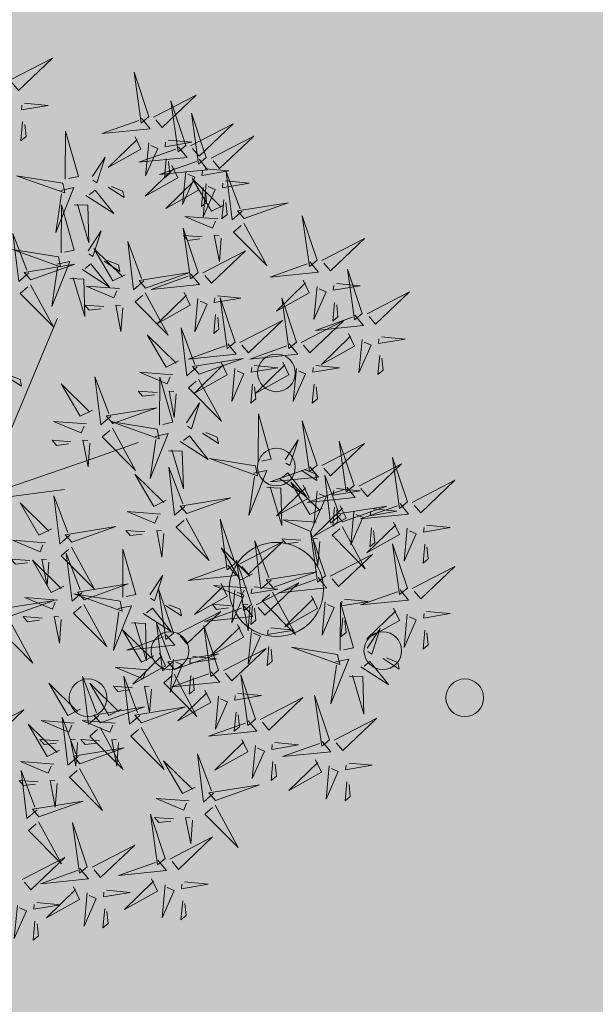
# Model space of a CAD drawing. Units: metres. Extents: x -6 to 545673, y 0 to 6585785.
# Drawn here: x 545055 to 545058, y 6584625 to 6584630 of the extents above; entities that cross this region are included whole.
import ezdxf

# ---------------------------------------------------------------- set-up
doc = ezdxf.new("R2010")
doc.units = ezdxf.units.M
doc.header["$LTSCALE"] = 0.5
doc.layers.add('+PUUD', color=86, linetype='Continuous')
doc.layers.add('Planeeritav haljastus', color=7, linetype='Continuous')
doc.layers.add('HALJASTUS', color=3, linetype='Continuous', lineweight=0)
doc.layers.add('OPT-halj-muru', color=61, linetype='Continuous', lineweight=25)

# ---------------------------------------------------------------- blocks, each defined once
blk = doc.blocks.new('dsfsdf')
at = {"layer": '+PUUD', "color": 32, "lineweight": 13}
for p, q in [((545104.8467, 6584745.7646), (545105.0814, 6584746.3228)), ((545105.1932, 6584745.8539), (545105.3497, 6584745.9097)), ((545104.8355, 6584745.7311), (545105.1932, 6584745.8539)), ((545104.8467, 6584745.72), (545105.1038, 6584745.7535))]:
    blk.add_line(p, q, dxfattribs=at)
at = {"layer": '+PUUD', "lineweight": 13}
for points in [[(545104.9227, 6584747.1148), (545105.0646, 6584747.1883), (545104.9511, 6584747.0803), (545104.9298, 6584747.1061)], [(545105.3848, 6584746.9936), (545105.3354, 6584747.1412), (545105.359, 6584746.9723), (545105.3848, 6584746.9936)], [(545105.4005, 6584746.992), (545105.5424, 6584747.0656), (545105.429, 6584746.9575), (545105.4076, 6584746.9834)], [(545104.9709, 6584747.0387), (545105.0496, 6584747.0311), (545104.9608, 6584747.0158), (545104.9623, 6584747.0316)], [(545105.5077, 6584746.8981), (545105.4583, 6584747.0457), (545105.4818, 6584746.8768), (545105.5077, 6584746.8981)], [(545105.3605, 6584746.988), (545105.3889, 6584746.9535), (545105.2287, 6584746.9373), (545105.3518, 6584746.9809)], [(545105.5759, 6584746.8572), (545105.5266, 6584747.0048), (545105.5501, 6584746.8359), (545105.5759, 6584746.8572)], [(545104.9649, 6584746.9758), (545104.9589, 6584746.9129), (545104.9761, 6584746.9271), (545104.972, 6584746.9671)], [(545105.5234, 6584746.8966), (545105.6653, 6584746.9701), (545105.5518, 6584746.8621), (545105.5305, 6584746.888)], [(545105.1067, 6584746.7856), (545105.1074, 6584746.9455), (545105.1505, 6584746.7948), (545105.1177, 6584746.7879)], [(545105.3387, 6584746.9266), (545105.3586, 6584746.885), (545105.2496, 6584746.8241), (545105.3458, 6584746.918)], [(545105.4488, 6584746.9159), (545105.5274, 6584746.9083), (545105.4387, 6584746.8931), (545105.4402, 6584746.9088)], [(545105.5917, 6584746.8557), (545105.7336, 6584746.9292), (545105.6201, 6584746.8212), (545105.5988, 6584746.8471)], [(545105.4833, 6584746.8925), (545105.5118, 6584746.858), (545105.3515, 6584746.8418), (545105.4747, 6584746.8854)], [(545105.3844, 6584746.9063), (545105.3739, 6584746.7962), (545105.4143, 6584746.8875), (545105.3915, 6584746.8977)], [(545105.1965, 6584746.7931), (545105.2397, 6584746.8592), (545105.2121, 6584746.7736), (545105.1988, 6584746.7822)], [(545105.5516, 6584746.8516), (545105.58, 6584746.8171), (545105.4198, 6584746.8009), (545105.543, 6584746.8445)], [(545105.4428, 6584746.8531), (545105.4368, 6584746.7902), (545105.454, 6584746.8044), (545105.4499, 6584746.8444)], [(545105.4616, 6584746.8312), (545105.4814, 6584746.7896), (545105.3725, 6584746.7287), (545105.4687, 6584746.8225)], [(545105.5717, 6584746.8205), (545105.6503, 6584746.8129), (545105.5615, 6584746.7977), (545105.563, 6584746.8134)], [(545105.0981, 6584746.7724), (545104.9444, 6584746.7971), (545105.105, 6584746.7396), (545105.0981, 6584746.7724)], [(545105.5299, 6584746.7902), (545105.5497, 6584746.7486), (545105.4407, 6584746.6878), (545105.537, 6584746.7816)], [(545105.5073, 6584746.8109), (545105.4967, 6584746.7008), (545105.5372, 6584746.7921), (545105.5144, 6584746.8022)], [(545105.6339, 6584746.6994), (545105.5927, 6584746.6787), (545105.5296, 6584746.7864), (545105.6254, 6584746.6921)], [(545105.6957, 6584746.6789), (545105.6618, 6584746.6498), (545105.6423, 6584746.8096), (545105.6884, 6584746.6874)], [(545105.0917, 6584746.7483), (545105.1355, 6584746.7575), (545105.0756, 6584746.608), (545105.094, 6584746.7373)], [(545105.2495, 6584746.7586), (545105.3024, 6584746.7241), (545105.2978, 6584746.746), (545105.2604, 6584746.7609)], [(545105.5656, 6584746.7576), (545105.5596, 6584746.6947), (545105.5769, 6584746.7089), (545105.5728, 6584746.749)], [(545105.5755, 6584746.77), (545105.565, 6584746.6599), (545105.6055, 6584746.7512), (545105.5826, 6584746.7613)], [(545105.6399, 6584746.7796), (545105.7185, 6584746.772), (545105.6298, 6584746.7568), (545105.6313, 6584746.7725)], [(545105.1752, 6584746.7316), (545105.2678, 6584746.6712), (545105.2057, 6584746.7494), (545105.1861, 6584746.7339)], [(545105.0931, 6584746.5402), (545105.0937, 6584746.7), (545105.1368, 6584746.5494), (545105.104, 6584746.5425)], [(545105.136, 6584746.7005), (545105.1821, 6584746.6988), (545105.1855, 6584746.5741), (545105.147, 6584746.7028)], [(545105.6339, 6584746.7167), (545105.6279, 6584746.6538), (545105.6451, 6584746.668), (545105.641, 6584746.7081)], [(545105.7018, 6584746.6547), (545105.8483, 6584746.7071), (545105.6799, 6584746.6801), (545105.7018, 6584746.6547)], [(545105.6145, 6584746.6533), (545105.5043, 6584746.6616), (545105.5964, 6584746.623), (545105.606, 6584746.646)], [(545105.9446, 6584746.5163), (545105.8952, 6584746.6639), (545105.9187, 6584746.495), (545105.9446, 6584746.5163)], [(545105.5486, 6584746.4754), (545105.4993, 6584746.623), (545105.5228, 6584746.4541), (545105.5486, 6584746.4754)], [(545105.7006, 6584746.6389), (545105.777, 6584746.4986), (545105.6667, 6584746.6098), (545105.6921, 6584746.6317)], [(545104.9857, 6584746.4744), (545104.9518, 6584746.4452), (545104.9323, 6584746.6051), (545104.9785, 6584746.4828)], [(545105.1829, 6584746.5477), (545105.2261, 6584746.6138), (545105.1984, 6584746.5281), (545105.1852, 6584746.5367)], [(545105.5625, 6584746.5939), (545105.4995, 6584746.5986), (545105.514, 6584746.5817), (545105.554, 6584746.5866)], [(545105.6255, 6584746.5891), (545105.6195, 6584746.5104), (545105.6024, 6584746.5988), (545105.6182, 6584746.5976)], [(545105.9603, 6584746.5148), (545106.1022, 6584746.5883), (545105.9887, 6584746.4803), (545105.9674, 6584746.5062)], [(545105.368, 6584746.4471), (545105.3341, 6584746.418), (545105.3146, 6584746.5778), (545105.3607, 6584746.4556)], [(545105.0844, 6584746.527), (545104.9308, 6584746.5517), (545105.0913, 6584746.4942), (545105.0844, 6584746.527)], [(545105.3062, 6584746.4676), (545105.265, 6584746.4469), (545105.202, 6584746.5546), (545105.2977, 6584746.4603)], [(545105.5643, 6584746.4739), (545105.7063, 6584746.5474), (545105.5928, 6584746.4394), (545105.5715, 6584746.4653)], [(545104.9918, 6584746.4502), (545105.1384, 6584746.5025), (545104.97, 6584746.4756), (545104.9918, 6584746.4502)], [(545105.0781, 6584746.5028), (545105.1218, 6584746.512), (545105.0619, 6584746.3625), (545105.0804, 6584746.4919)], [(545105.1615, 6584746.4861), (545105.2542, 6584746.4258), (545105.1921, 6584746.504), (545105.1725, 6584746.4884)], [(545105.2358, 6584746.5132), (545105.2887, 6584746.4787), (545105.2842, 6584746.5005), (545105.2467, 6584746.5155)], [(545105.9202, 6584746.5107), (545105.9487, 6584746.4762), (545105.7884, 6584746.46), (545105.9116, 6584746.5036)], [(545105.1224, 6584746.4551), (545105.1684, 6584746.4534), (545105.1718, 6584746.3286), (545105.1333, 6584746.4574)], [(545105.3741, 6584746.4229), (545105.5207, 6584746.4753), (545105.3523, 6584746.4483), (545105.3741, 6584746.4229)], [(545105.5243, 6584746.4698), (545105.5527, 6584746.4353), (545105.3925, 6584746.4191), (545105.5157, 6584746.4627)], [(545106.0947, 6584746.339), (545106.0454, 6584746.4866), (545106.0689, 6584746.3177), (545106.0947, 6584746.339)], [(545104.9906, 6584746.4344), (545105.067, 6584746.294), (545104.9567, 6584746.4053), (545104.9821, 6584746.4271)], [(545105.2869, 6584746.4215), (545105.1766, 6584746.4298), (545105.2687, 6584746.3912), (545105.2784, 6584746.4142)], [(545105.8985, 6584746.4493), (545105.9183, 6584746.4078), (545105.8094, 6584746.3469), (545105.9056, 6584746.4407)], [(545105.9442, 6584746.4291), (545105.9336, 6584746.319), (545105.9741, 6584746.4103), (545105.9513, 6584746.4204)], [(545106.0085, 6584746.4387), (545106.0872, 6584746.4311), (545105.9984, 6584746.4159), (545105.9999, 6584746.4316)], [(545105.3729, 6584746.4071), (545105.4493, 6584746.2668), (545105.339, 6584746.378), (545105.3644, 6584746.3999)], [(545105.5026, 6584746.4084), (545105.5224, 6584746.3668), (545105.4134, 6584746.306), (545105.5097, 6584746.3998)], [(545105.6126, 6584746.3978), (545105.6912, 6584746.3902), (545105.6025, 6584746.375), (545105.604, 6584746.3907)], [(545106.1105, 6584746.3375), (545106.2524, 6584746.4111), (545106.1389, 6584746.303), (545106.1176, 6584746.3289)], [(545105.2348, 6584746.3621), (545105.1718, 6584746.3668), (545105.1863, 6584746.3498), (545105.2263, 6584746.3548)], [(545105.2978, 6584746.3573), (545105.2918, 6584746.2786), (545105.2748, 6584746.367), (545105.2905, 6584746.3658)], [(545105.5482, 6584746.3882), (545105.5377, 6584746.2781), (545105.5782, 6584746.3694), (545105.5553, 6584746.3795)], [(545105.6715, 6584746.2436), (545105.6221, 6584746.3912), (545105.6457, 6584746.2223), (545105.6715, 6584746.2436)], [(545105.8763, 6584746.2436), (545105.8269, 6584746.3912), (545105.8505, 6584746.2223), (545105.8763, 6584746.2436)], [(545106.0025, 6584746.3758), (545105.9965, 6584746.3129), (545106.0138, 6584746.3271), (545106.0096, 6584746.3672)], [(545105.6066, 6584746.3349), (545105.6006, 6584746.272), (545105.6178, 6584746.2862), (545105.6137, 6584746.3263)], [(545106.0704, 6584746.3335), (545106.0988, 6584746.299), (545105.9386, 6584746.2827), (545106.0618, 6584746.3264)], [(545105.6872, 6584746.2421), (545105.8291, 6584746.3156), (545105.7157, 6584746.2076), (545105.6943, 6584746.2334)], [(545105.892, 6584746.2421), (545106.0339, 6584746.3156), (545105.9205, 6584746.2076), (545105.8991, 6584746.2334)], [(545105.4837, 6584746.1812), (545105.4425, 6584746.1606), (545105.3794, 6584746.2683), (545105.4752, 6584746.1739)], [(545105.5455, 6584746.1608), (545105.5116, 6584746.1316), (545105.4921, 6584746.2915), (545105.5382, 6584746.1692)], [(545106.0487, 6584746.2721), (545106.0685, 6584746.2305), (545105.9595, 6584746.1696), (545106.0558, 6584746.2635)], [(545106.1587, 6584746.2614), (545106.2373, 6584746.2538), (545106.1486, 6584746.2386), (545106.1501, 6584746.2543)], [(545105.6472, 6584746.238), (545105.6756, 6584746.2035), (545105.5154, 6584746.1873), (545105.6386, 6584746.2309)], [(545105.852, 6584746.238), (545105.8804, 6584746.2035), (545105.7202, 6584746.1873), (545105.8433, 6584746.2309)], [(545106.0943, 6584746.2518), (545106.0838, 6584746.1417), (545106.1243, 6584746.233), (545106.1014, 6584746.2432)], [(545106.1527, 6584746.1985), (545106.1467, 6584746.1356), (545106.1639, 6584746.1498), (545106.1598, 6584746.1899)], [(545105.5516, 6584746.1365), (545105.6981, 6584746.1889), (545105.5298, 6584746.1619), (545105.5516, 6584746.1365)], [(545105.6254, 6584746.1766), (545105.6453, 6584746.135), (545105.5363, 6584746.0742), (545105.6325, 6584746.168)], [(545105.7355, 6584746.166), (545105.8141, 6584746.1584), (545105.7254, 6584746.1432), (545105.7269, 6584746.1589)], [(545105.8302, 6584746.1766), (545105.85, 6584746.135), (545105.7411, 6584746.0742), (545105.8373, 6584746.168)], [(545105.9403, 6584746.166), (545106.0189, 6584746.1584), (545105.9302, 6584746.1432), (545105.9317, 6584746.1589)], [(545104.9081, 6584746.1314), (545104.9611, 6584746.0969), (545104.9565, 6584746.1187), (545104.9191, 6584746.1337)], [(545105.4643, 6584746.1352), (545105.3541, 6584746.1434), (545105.4462, 6584746.1048), (545105.4559, 6584746.1279)], [(545105.6711, 6584746.1563), (545105.6606, 6584746.0463), (545105.701, 6584746.1376), (545105.6782, 6584746.1477)], [(545105.8759, 6584746.1563), (545105.8654, 6584746.0463), (545105.9058, 6584746.1376), (545105.883, 6584746.1477)], [(545105.197, 6584746.0176), (545105.1558, 6584745.9969), (545105.0927, 6584746.1046), (545105.1885, 6584746.0103)], [(545105.2588, 6584745.9971), (545105.2249, 6584745.968), (545105.2054, 6584746.1279), (545105.2515, 6584746.0056)], [(545105.4207, 6584745.9675), (545105.4214, 6584746.1273), (545105.4645, 6584745.9767), (545105.4317, 6584745.9698)], [(545105.5504, 6584746.1208), (545105.6268, 6584745.9804), (545105.5165, 6584746.0916), (545105.5419, 6584746.1135)], [(545105.7295, 6584746.1031), (545105.7235, 6584746.0402), (545105.7407, 6584746.0544), (545105.7366, 6584746.0945)], [(545105.9343, 6584746.1031), (545105.9283, 6584746.0402), (545105.9455, 6584746.0544), (545105.9414, 6584746.0945)], [(545105.4123, 6584746.0757), (545105.3493, 6584746.0804), (545105.3638, 6584746.0635), (545105.4038, 6584746.0684)], [(545105.4753, 6584746.071), (545105.4693, 6584745.9922), (545105.4523, 6584746.0806), (545105.468, 6584746.0794)], [(545105.5105, 6584745.975), (545105.5537, 6584746.0411), (545105.5261, 6584745.9554), (545105.5128, 6584745.964)], [(545105.2649, 6584745.9729), (545105.4114, 6584746.0253), (545105.243, 6584745.9983), (545105.2649, 6584745.9729)], [(545105.7484, 6584745.8448), (545105.7491, 6584746.0046), (545105.7922, 6584745.854), (545105.7593, 6584745.8471)], [(545105.1776, 6584745.9715), (545105.0674, 6584745.9798), (545105.1595, 6584745.9412), (545105.1692, 6584745.9642)], [(545105.4121, 6584745.9543), (545105.2584, 6584745.979), (545105.419, 6584745.9215), (545105.4121, 6584745.9543)], [(545105.9446, 6584745.8345), (545105.8952, 6584745.9821), (545105.9187, 6584745.8132), (545105.9446, 6584745.8345)], [(545105.2637, 6584745.9572), (545105.3401, 6584745.8168), (545105.2298, 6584745.928), (545105.2552, 6584745.9499)], [(545105.4058, 6584745.9301), (545105.4495, 6584745.9393), (545105.3896, 6584745.7898), (545105.4081, 6584745.9192)], [(545105.5635, 6584745.9405), (545105.6164, 6584745.906), (545105.6118, 6584745.9278), (545105.5744, 6584745.9428)], [(545105.1256, 6584745.9121), (545105.0626, 6584745.9168), (545105.0771, 6584745.8999), (545105.1171, 6584745.9048)], [(545105.1886, 6584745.9073), (545105.1826, 6584745.8286), (545105.1656, 6584745.917), (545105.1813, 6584745.9158)], [(545105.4892, 6584745.9134), (545105.5818, 6584745.8531), (545105.5197, 6584745.9313), (545105.5001, 6584745.9157)], [(545105.8382, 6584745.8522), (545105.8814, 6584745.9184), (545105.8537, 6584745.8327), (545105.8405, 6584745.8413)], [(545105.9603, 6584745.833), (545106.1022, 6584745.9065), (545105.9887, 6584745.7985), (545105.9674, 6584745.8244)], [(545106.0674, 6584745.7663), (545106.0181, 6584745.9139), (545106.0416, 6584745.745), (545106.0674, 6584745.7663)], [(545105.4501, 6584745.8824), (545105.4961, 6584745.8807), (545105.4995, 6584745.7559), (545105.461, 6584745.8847)], [(545105.7398, 6584745.8315), (545105.5861, 6584745.8563), (545105.7467, 6584745.7988), (545105.7398, 6584745.8315)], [(545106.0831, 6584745.7648), (545106.2251, 6584745.8384), (545106.1116, 6584745.7303), (545106.0903, 6584745.7562)], [(545106.2449, 6584745.7118), (545106.1955, 6584745.8594), (545106.2191, 6584745.6905), (545106.2449, 6584745.7118)], [(545105.4427, 6584745.7176), (545105.4016, 6584745.6969), (545105.3385, 6584745.8046), (545105.4343, 6584745.7103)], [(545105.5045, 6584745.6971), (545105.4706, 6584745.668), (545105.4511, 6584745.8279), (545105.4973, 6584745.7056)], [(545105.7334, 6584745.8074), (545105.7772, 6584745.8166), (545105.7172, 6584745.6671), (545105.7357, 6584745.7965)], [(545105.9202, 6584745.8289), (545105.9487, 6584745.7944), (545105.7884, 6584745.7782), (545105.9116, 6584745.8218)], [(545105.8169, 6584745.7907), (545105.9095, 6584745.7304), (545105.8474, 6584745.8085), (545105.8278, 6584745.793)], [(545105.8911, 6584745.8177), (545105.9441, 6584745.7832), (545105.9395, 6584745.8051), (545105.9021, 6584745.82)], [(545105.9615, 6584745.6903), (545105.9204, 6584745.6697), (545105.8573, 6584745.7774), (545105.9531, 6584745.6831)], [(545106.0233, 6584745.6699), (545105.9894, 6584745.6407), (545105.9699, 6584745.8006), (545106.0161, 6584745.6783)], [(545106.2606, 6584745.7103), (545106.4025, 6584745.7838), (545106.2891, 6584745.6758), (545106.2677, 6584745.7016)], [(545105.7777, 6584745.7597), (545105.8238, 6584745.7579), (545105.8272, 6584745.6332), (545105.7887, 6584745.762)], [(545105.8985, 6584745.7676), (545105.9183, 6584745.726), (545105.8094, 6584745.6651), (545105.9056, 6584745.7589)], [(545106.0431, 6584745.7608), (545106.0715, 6584745.7263), (545105.9113, 6584745.71), (545106.0345, 6584745.7537)], [(545105.9442, 6584745.7473), (545105.9336, 6584745.6372), (545105.9741, 6584745.7285), (545105.9513, 6584745.7386)], [(545106.0085, 6584745.7569), (545106.0872, 6584745.7493), (545105.9984, 6584745.7341), (545105.9999, 6584745.7498)], [(545105.0605, 6584745.6222), (545105.0193, 6584745.6015), (545104.9562, 6584745.7092), (545105.052, 6584745.6149)], [(545105.1223, 6584745.6017), (545105.0884, 6584745.5725), (545105.0689, 6584745.7324), (545105.115, 6584745.6102)], [(545105.5106, 6584745.6729), (545105.6572, 6584745.7253), (545105.4888, 6584745.6983), (545105.5106, 6584745.6729)], [(545106.2206, 6584745.7062), (545106.249, 6584745.6717), (545106.0888, 6584745.6555), (545106.212, 6584745.6991)], [(545105.4234, 6584745.6715), (545105.3131, 6584745.6798), (545105.4052, 6584745.6412), (545105.4149, 6584745.6643)], [(545106.0214, 6584745.6994), (545106.0412, 6584745.6578), (545105.9322, 6584745.5969), (545106.0285, 6584745.6908)], [(545106.0025, 6584745.694), (545105.9965, 6584745.6311), (545106.0138, 6584745.6453), (545106.0096, 6584745.6854)], [(545106.0294, 6584745.6456), (545106.176, 6584745.698), (545106.0076, 6584745.671), (545106.0294, 6584745.6456)], [(545106.067, 6584745.6791), (545106.0565, 6584745.569), (545106.097, 6584745.6603), (545106.0741, 6584745.6705)], [(545106.1314, 6584745.6887), (545106.21, 6584745.6811), (545106.1213, 6584745.6659), (545106.1228, 6584745.6816)], [(545105.5094, 6584745.6572), (545105.5858, 6584745.5168), (545105.4755, 6584745.628), (545105.5009, 6584745.6499)], [(545105.6715, 6584745.5073), (545105.6221, 6584745.6549), (545105.6457, 6584745.486), (545105.6715, 6584745.5073)], [(545105.9422, 6584745.6443), (545105.8319, 6584745.6525), (545105.924, 6584745.614), (545105.9337, 6584745.637)], [(545106.1988, 6584745.6448), (545106.2187, 6584745.6032), (545106.1097, 6584745.5424), (545106.206, 6584745.6362)], [(545105.1283, 6584745.5775), (545105.2749, 6584745.6298), (545105.1065, 6584745.6029), (545105.1283, 6584745.5775)], [(545105.3713, 6584745.6121), (545105.3083, 6584745.6168), (545105.3229, 6584745.5999), (545105.3628, 6584745.6048)], [(545105.4343, 6584745.6074), (545105.4283, 6584745.5286), (545105.4113, 6584745.617), (545105.4271, 6584745.6158)], [(545105.9719, 6584745.4663), (545105.9225, 6584745.614), (545105.946, 6584745.445), (545105.9719, 6584745.4663)], [(545106.0282, 6584745.6299), (545106.1047, 6584745.4895), (545105.9943, 6584745.6008), (545106.0197, 6584745.6226)], [(545106.1254, 6584745.6258), (545106.1194, 6584745.5629), (545106.1366, 6584745.5771), (545106.1325, 6584745.6172)], [(545106.2445, 6584745.6245), (545106.234, 6584745.5145), (545106.2745, 6584745.6058), (545106.2516, 6584745.6159)], [(545106.3089, 6584745.6342), (545106.3875, 6584745.6266), (545106.2988, 6584745.6114), (545106.3003, 6584745.6271)], [(545105.0411, 6584745.5761), (545104.9308, 6584745.5844), (545105.023, 6584745.5458), (545105.0326, 6584745.5688)], [(545105.6872, 6584745.5057), (545105.8291, 6584745.5793), (545105.7157, 6584745.4712), (545105.6943, 6584745.4971)], [(545105.7913, 6584745.4517), (545105.7573, 6584745.4226), (545105.7378, 6584745.5824), (545105.784, 6584745.4602)], [(545105.8901, 6584745.5848), (545105.8271, 6584745.5895), (545105.8417, 6584745.5726), (545105.8816, 6584745.5775)], [(545105.9531, 6584745.5801), (545105.9471, 6584745.5013), (545105.9301, 6584745.5897), (545105.9459, 6584745.5886)], [(545106.2449, 6584745.4254), (545106.1955, 6584745.573), (545106.2191, 6584745.4041), (545106.2449, 6584745.4254)], [(545105.1271, 6584745.5617), (545105.2036, 6584745.4213), (545105.0932, 6584745.5326), (545105.1187, 6584745.5544)], [(545105.1632, 6584745.4108), (545105.1293, 6584745.3816), (545105.1098, 6584745.5415), (545105.156, 6584745.4193)], [(545105.2979, 6584745.3948), (545105.2985, 6584745.5546), (545105.3416, 6584745.404), (545105.3088, 6584745.3971)], [(545105.7294, 6584745.4722), (545105.6883, 6584745.4515), (545105.6252, 6584745.5592), (545105.721, 6584745.4649)], [(545106.3029, 6584745.5713), (545106.2969, 6584745.5084), (545106.3141, 6584745.5226), (545106.31, 6584745.5627)], [(545104.989, 6584745.5166), (545104.926, 6584745.5214), (545104.9406, 6584745.5044), (545104.9806, 6584745.5093)], [(545105.1014, 6584745.4313), (545105.0602, 6584745.4106), (545104.9972, 6584745.5183), (545105.0929, 6584745.424)], [(545105.0521, 6584745.5119), (545105.0461, 6584745.4332), (545105.029, 6584745.5216), (545105.0448, 6584745.5204)], [(545105.7261, 6584745.3709), (545105.6767, 6584745.5185), (545105.7003, 6584745.3496), (545105.7261, 6584745.3709)], [(545105.9876, 6584745.4648), (545106.1295, 6584745.5384), (545106.016, 6584745.4303), (545105.9947, 6584745.4562)], [(545105.6472, 6584745.5017), (545105.6756, 6584745.4672), (545105.5154, 6584745.451), (545105.6386, 6584745.4946)], [(545105.7973, 6584745.4275), (545105.9439, 6584745.4798), (545105.7755, 6584745.4529), (545105.7973, 6584745.4275)], [(545106.2606, 6584745.4239), (545106.4025, 6584745.4975), (545106.2891, 6584745.3894), (545106.2677, 6584745.4153)], [(545105.3877, 6584745.4023), (545105.4309, 6584745.4684), (545105.4032, 6584745.3827), (545105.39, 6584745.3913)], [(545105.7418, 6584745.3694), (545105.8837, 6584745.4429), (545105.7703, 6584745.3349), (545105.7489, 6584745.3608)], [(545105.9475, 6584745.4608), (545105.976, 6584745.4263), (545105.8157, 6584745.41), (545105.9389, 6584745.4537)], [(545105.1693, 6584745.3866), (545105.3159, 6584745.4389), (545105.1475, 6584745.412), (545105.1693, 6584745.3866)], [(545105.4667, 6584745.2754), (545105.4173, 6584745.4231), (545105.4409, 6584745.2541), (545105.4667, 6584745.2754)], [(545105.6254, 6584745.4403), (545105.6453, 6584745.3987), (545105.5363, 6584745.3378), (545105.6325, 6584745.4317)], [(545105.7101, 6584745.4261), (545105.5998, 6584745.4344), (545105.6919, 6584745.3958), (545105.7016, 6584745.4188)], [(545105.6711, 6584745.42), (545105.6606, 6584745.3099), (545105.701, 6584745.4012), (545105.6782, 6584745.4114)], [(545105.7355, 6584745.4296), (545105.8141, 6584745.422), (545105.7254, 6584745.4068), (545105.7269, 6584745.4225)], [(545105.7961, 6584745.4117), (545105.8726, 6584745.2713), (545105.7622, 6584745.3826), (545105.7876, 6584745.4044)], [(545106.2206, 6584745.4199), (545106.249, 6584745.3854), (545106.0888, 6584745.3691), (545106.212, 6584745.4128)], [(545104.9236, 6584745.332), (545105.0701, 6584745.3844), (545104.9017, 6584745.3574), (545104.9236, 6584745.332)], [(545105.0821, 6584745.3852), (545104.9718, 6584745.3935), (545105.0639, 6584745.3549), (545105.0736, 6584745.3779)], [(545105.2892, 6584745.3816), (545105.1356, 6584745.4063), (545105.2961, 6584745.3488), (545105.2892, 6584745.3816)], [(545105.9258, 6584745.3994), (545105.9456, 6584745.3578), (545105.8367, 6584745.2969), (545105.9329, 6584745.3908)], [(545105.9715, 6584745.3791), (545105.9609, 6584745.269), (545106.0014, 6584745.3603), (545105.9786, 6584745.3705)], [(545106.0215, 6584745.2175), (545106.0221, 6584745.3774), (545106.0652, 6584745.2267), (545106.0324, 6584745.2198)], [(545106.0358, 6584745.3887), (545106.1145, 6584745.3811), (545106.0257, 6584745.3659), (545106.0272, 6584745.3816)], [(545105.2829, 6584745.3574), (545105.3266, 6584745.3666), (545105.2667, 6584745.2171), (545105.2852, 6584745.3465)], [(545105.3663, 6584745.3407), (545105.459, 6584745.2804), (545105.3968, 6584745.3586), (545105.3773, 6584745.343)], [(545105.4406, 6584745.3678), (545105.4935, 6584745.3333), (545105.4889, 6584745.3551), (545105.4515, 6584745.3701)], [(545105.4824, 6584745.2739), (545105.6243, 6584745.3475), (545105.5109, 6584745.2394), (545105.4895, 6584745.2653)], [(545105.7018, 6584745.3653), (545105.7302, 6584745.3308), (545105.57, 6584745.3146), (545105.6932, 6584745.3582)], [(545105.658, 6584745.3666), (545105.595, 6584745.3714), (545105.6096, 6584745.3544), (545105.6496, 6584745.3594)], [(545105.721, 6584745.3619), (545105.715, 6584745.2832), (545105.698, 6584745.3716), (545105.7138, 6584745.3704)], [(545105.7295, 6584745.3667), (545105.7235, 6584745.3038), (545105.7407, 6584745.3181), (545105.7366, 6584745.3581)], [(545106.1988, 6584745.3585), (545106.2187, 6584745.3169), (545106.1097, 6584745.256), (545106.206, 6584745.3499)], [(545106.3089, 6584745.3478), (545106.3875, 6584745.3402), (545106.2988, 6584745.325), (545106.3003, 6584745.3407)], [(545104.9224, 6584745.3163), (545104.9988, 6584745.1759), (545104.8884, 6584745.2871), (545104.9139, 6584745.309)], [(545105.03, 6584745.3257), (545104.967, 6584745.3305), (545104.9816, 6584745.3135), (545105.0215, 6584745.3184)], [(545105.3272, 6584745.3097), (545105.3732, 6584745.308), (545105.3766, 6584745.1832), (545105.3381, 6584745.312)], [(545106.0298, 6584745.3258), (545106.0238, 6584745.2629), (545106.0411, 6584745.2771), (545106.037, 6584745.3172)], [(545106.2445, 6584745.3382), (545106.234, 6584745.2281), (545106.2745, 6584745.3194), (545106.2516, 6584745.3296)], [(545105.4018, 6584745.1995), (545105.3606, 6584745.1788), (545105.2975, 6584745.2865), (545105.3933, 6584745.1922)], [(545105.4636, 6584745.179), (545105.4297, 6584745.1498), (545105.4102, 6584745.3097), (545105.4563, 6584745.1874)], [(545105.6169, 6584745.1527), (545105.5675, 6584745.3003), (545105.5911, 6584745.1314), (545105.6169, 6584745.1527)], [(545105.68, 6584745.3039), (545105.6999, 6584745.2623), (545105.5909, 6584745.2015), (545105.6872, 6584745.2953)], [(545105.7257, 6584745.2837), (545105.7152, 6584745.1736), (545105.7557, 6584745.2649), (545105.7328, 6584745.275)], [(545105.7901, 6584745.2933), (545105.8687, 6584745.2857), (545105.78, 6584745.2705), (545105.7815, 6584745.2862)], [(545106.1113, 6584745.225), (545106.1545, 6584745.2911), (545106.1268, 6584745.2054), (545106.1135, 6584745.2141)], [(545106.3029, 6584745.2849), (545106.2969, 6584745.222), (545106.3141, 6584745.2362), (545106.31, 6584745.2763)], [(545105.4424, 6584745.2699), (545105.4708, 6584745.2354), (545105.3106, 6584745.2191), (545105.4338, 6584745.2628)], [(545105.6326, 6584745.1512), (545105.7745, 6584745.2248), (545105.6611, 6584745.1167), (545105.6397, 6584745.1426)], [(545105.7841, 6584745.2304), (545105.7781, 6584745.1675), (545105.7953, 6584745.1817), (545105.7912, 6584745.2218)], [(545106.0128, 6584745.2043), (545105.8591, 6584745.229), (545106.0197, 6584745.1715), (545106.0128, 6584745.2043)], [(545105.4206, 6584745.2085), (545105.4405, 6584745.1669), (545105.3315, 6584745.106), (545105.4278, 6584745.1999)], [(545105.4697, 6584745.1548), (545105.6162, 6584745.2071), (545105.4478, 6584745.1802), (545105.4697, 6584745.1548)], [(545105.4663, 6584745.1882), (545105.4558, 6584745.0781), (545105.4963, 6584745.1694), (545105.4734, 6584745.1796)], [(545105.5307, 6584745.1978), (545105.6093, 6584745.1902), (545105.5206, 6584745.175), (545105.5221, 6584745.1907)], [(545106.0065, 6584745.1801), (545106.0502, 6584745.1893), (545105.9903, 6584745.0399), (545106.0088, 6584745.1692)], [(545106.0899, 6584745.1635), (545106.1826, 6584745.1031), (545106.1204, 6584745.1813), (545106.1009, 6584745.1658)], [(545106.1642, 6584745.1905), (545106.2171, 6584745.156), (545106.2125, 6584745.1778), (545106.1751, 6584745.1928)], [(545105.3824, 6584745.1534), (545105.2722, 6584745.1617), (545105.3643, 6584745.1231), (545105.3739, 6584745.1461)], [(545105.5926, 6584745.1471), (545105.621, 6584745.1127), (545105.4608, 6584745.0964), (545105.5839, 6584745.14)], [(545105.2178, 6584745.0017), (545105.1839, 6584744.9726), (545105.1644, 6584745.1324), (545105.2106, 6584745.0102)], [(545105.3544, 6584745.0017), (545105.3205, 6584744.9726), (545105.301, 6584745.1324), (545105.3471, 6584745.0102)], [(545105.4685, 6584745.139), (545105.5449, 6584744.9986), (545105.4346, 6584745.1099), (545105.46, 6584745.1317)], [(545105.5247, 6584745.1349), (545105.5187, 6584745.072), (545105.5359, 6584745.0862), (545105.5318, 6584745.1263)], [(545105.7398, 6584744.9891), (545105.6904, 6584745.1367), (545105.7139, 6584744.9678), (545105.7398, 6584744.9891)], [(545106.0508, 6584745.1324), (545106.0968, 6584745.1307), (545106.1002, 6584745.0059), (545106.0617, 6584745.1347)], [(545105.156, 6584745.0222), (545105.1149, 6584745.0015), (545105.0518, 6584745.1092), (545105.1476, 6584745.0149)], [(545105.3304, 6584745.0939), (545105.2674, 6584745.0986), (545105.2819, 6584745.0817), (545105.3219, 6584745.0866)], [(545105.3934, 6584745.0892), (545105.3874, 6584745.0104), (545105.3703, 6584745.0988), (545105.3861, 6584745.0977)], [(545105.5708, 6584745.0858), (545105.5906, 6584745.0442), (545105.4817, 6584744.9833), (545105.5779, 6584745.0771)], [(545105.6165, 6584745.0655), (545105.606, 6584744.9554), (545105.6464, 6584745.0467), (545105.6236, 6584745.0569)], [(545105.6809, 6584745.0751), (545105.7595, 6584745.0675), (545105.6708, 6584745.0523), (545105.6723, 6584745.068)], [(545105.7555, 6584744.9876), (545105.8974, 6584745.0611), (545105.7839, 6584744.9531), (545105.7626, 6584744.9789)], [(545105.9855, 6584744.9209), (545105.9361, 6584745.0685), (545105.9597, 6584744.8996), (545105.9855, 6584744.9209)], [(545105.2239, 6584744.9775), (545105.3705, 6584745.0299), (545105.2021, 6584745.0029), (545105.2239, 6584744.9775)], [(545105.3604, 6584744.9775), (545105.507, 6584745.0299), (545105.3386, 6584745.0029), (545105.3604, 6584744.9775)], [(545105.1367, 6584744.9761), (545105.0264, 6584744.9844), (545105.1185, 6584744.9458), (545105.1282, 6584744.9688)], [(545105.1496, 6584744.8654), (545105.1157, 6584744.8362), (545105.0962, 6584744.9961), (545105.1423, 6584744.8738)], [(545105.2732, 6584744.9761), (545105.1629, 6584744.9844), (545105.2551, 6584744.9458), (545105.2647, 6584744.9688)], [(545105.7154, 6584744.9835), (545105.7439, 6584744.949), (545105.5836, 6584744.9328), (545105.7068, 6584744.9764)], [(545105.6749, 6584745.0122), (545105.6689, 6584744.9493), (545105.6861, 6584744.9635), (545105.682, 6584745.0036)], [(545106.0012, 6584744.9194), (545106.1431, 6584744.9929), (545106.0297, 6584744.8849), (545106.0083, 6584744.9108)], [(545105.0878, 6584744.8858), (545105.0466, 6584744.8652), (545104.9835, 6584744.9729), (545105.0793, 6584744.8785)], [(545105.2227, 6584744.9617), (545105.2991, 6584744.8214), (545105.1888, 6584744.9326), (545105.2142, 6584744.9545)], [(545105.3592, 6584744.9617), (545105.4357, 6584744.8214), (545105.3253, 6584744.9326), (545105.3508, 6584744.9545)], [(545105.0846, 6584744.9167), (545105.0216, 6584744.9214), (545105.0362, 6584744.9045), (545105.0761, 6584744.9094)], [(545105.1476, 6584744.9119), (545105.1416, 6584744.8332), (545105.1246, 6584744.9216), (545105.1404, 6584744.9204)], [(545105.2211, 6584744.9167), (545105.1581, 6584744.9214), (545105.1727, 6584744.9045), (545105.2127, 6584744.9094)], [(545105.2842, 6584744.9119), (545105.2781, 6584744.8332), (545105.2611, 6584744.9216), (545105.2769, 6584744.9204)], [(545105.6937, 6584744.9221), (545105.7135, 6584744.8805), (545105.6046, 6584744.8197), (545105.7008, 6584744.9135)], [(545105.1557, 6584744.8411), (545105.3022, 6584744.8935), (545105.1338, 6584744.8665), (545105.1557, 6584744.8411)], [(545105.8038, 6584744.9115), (545105.8824, 6584744.9039), (545105.7936, 6584744.8887), (545105.7951, 6584744.9044)], [(545105.9612, 6584744.9153), (545105.9896, 6584744.8808), (545105.8294, 6584744.8646), (545105.9526, 6584744.9082)], [(545106.0495, 6584744.8433), (545106.1281, 6584744.8357), (545106.0394, 6584744.8205), (545106.0409, 6584744.8362)]]:
    blk.add_lwpolyline(points, dxfattribs=at)
at = {"layer": '+PUUD', "color": 78, "lineweight": 13}
for points in [[(545105.1681, 6584745.3708), (545105.2445, 6584745.2304), (545105.1342, 6584745.3417), (545105.1596, 6584745.3635)], [(545105.093, 6584745.321), (545105.087, 6584745.2423), (545105.07, 6584745.3307), (545105.0857, 6584745.3295)], [(545105.2926, 6584745.0222), (545105.2514, 6584745.0015), (545105.1883, 6584745.1092), (545105.2841, 6584745.0149)], [(545104.8271, 6584744.9467), (545104.969, 6584745.0202), (545104.8555, 6584744.9122), (545104.8342, 6584744.938)], [(545105.7394, 6584744.9018), (545105.7288, 6584744.7918), (545105.7693, 6584744.8831), (545105.7465, 6584744.8932)], [(545105.6001, 6584744.7426), (545105.5662, 6584744.7135), (545105.5467, 6584744.8734), (545105.5928, 6584744.7511)], [(545105.9394, 6584744.854), (545105.9593, 6584744.8124), (545105.8503, 6584744.7515), (545105.9466, 6584744.8453)], [(545105.0684, 6584744.8398), (545104.9581, 6584744.848), (545105.0503, 6584744.8094), (545105.0599, 6584744.8325)], [(545105.1544, 6584744.8254), (545105.2309, 6584744.685), (545105.1205, 6584744.7962), (545105.146, 6584744.8181)], [(545105.5383, 6584744.7631), (545105.4971, 6584744.7424), (545105.434, 6584744.8501), (545105.5298, 6584744.7558)], [(545105.7977, 6584744.8486), (545105.7917, 6584744.7857), (545105.809, 6584744.7999), (545105.8049, 6584744.84)], [(545105.9851, 6584744.8337), (545105.9746, 6584744.7236), (545106.0151, 6584744.8149), (545105.9922, 6584744.825)], [(545105.013, 6584744.6881), (545104.9791, 6584744.6589), (545104.9596, 6584744.8188), (545105.0058, 6584744.6966)], [(545105.0164, 6584744.7803), (545104.9533, 6584744.785), (545104.9679, 6584744.7681), (545105.0079, 6584744.773)], [(545105.0794, 6584744.7756), (545105.0734, 6584744.6968), (545105.0563, 6584744.7852), (545105.0721, 6584744.784)], [(545105.6062, 6584744.7184), (545105.7528, 6584744.7708), (545105.5844, 6584744.7438), (545105.6062, 6584744.7184)], [(545106.0435, 6584744.7804), (545106.0375, 6584744.7175), (545106.0547, 6584744.7317), (545106.0506, 6584744.7718)], [(545105.519, 6584744.717), (545105.4087, 6584744.7253), (545105.5008, 6584744.6867), (545105.5105, 6584744.7098)], [(545105.0191, 6584744.6639), (545105.1657, 6584744.7162), (545104.9973, 6584744.6893), (545105.0191, 6584744.6639)], [(545105.605, 6584744.7027), (545105.6814, 6584744.5623), (545105.5711, 6584744.6735), (545105.5965, 6584744.6954)], [(545105.4394, 6584744.5255), (545105.39, 6584744.6731), (545105.4136, 6584744.5042), (545105.4394, 6584744.5255)], [(545105.4669, 6584744.6576), (545105.4039, 6584744.6623), (545105.4184, 6584744.6454), (545105.4584, 6584744.6503)], [(545105.5299, 6584744.6529), (545105.5239, 6584744.5741), (545105.5069, 6584744.6625), (545105.5226, 6584744.6613)], [(545105.0179, 6584744.6481), (545105.0944, 6584744.5077), (545104.984, 6584744.619), (545105.0094, 6584744.6408)], [(545105.18, 6584744.4982), (545105.1306, 6584744.6458), (545105.1542, 6584744.4769), (545105.18, 6584744.4982)], [(545105.4551, 6584744.524), (545105.597, 6584744.5975), (545105.4836, 6584744.4895), (545105.4622, 6584744.5153)], [(545105.1957, 6584744.4967), (545105.3376, 6584744.5702), (545105.2242, 6584744.4622), (545105.2028, 6584744.4881)], [(545104.9636, 6584744.4558), (545105.1055, 6584744.5293), (545104.9921, 6584744.4213), (545104.9707, 6584744.4472)], [(545105.1557, 6584744.4926), (545105.1841, 6584744.4581), (545105.0239, 6584744.4419), (545105.1471, 6584744.4855)], [(545105.4151, 6584744.5199), (545105.4435, 6584744.4854), (545105.2833, 6584744.4692), (545105.4065, 6584744.5128)], [(545105.1339, 6584744.4312), (545105.1538, 6584744.3897), (545105.0448, 6584744.3288), (545105.141, 6584744.4226)], [(545105.3933, 6584744.4585), (545105.4132, 6584744.4169), (545105.3042, 6584744.3561), (545105.4004, 6584744.4499)], [(545105.439, 6584744.4382), (545105.4285, 6584744.3282), (545105.4689, 6584744.4195), (545105.4461, 6584744.4296)], [(545105.5034, 6584744.4479), (545105.582, 6584744.4403), (545105.4933, 6584744.425), (545105.4948, 6584744.4408)], [(545105.1796, 6584744.411), (545105.1691, 6584744.3009), (545105.2095, 6584744.3922), (545105.1867, 6584744.4023)], [(545105.244, 6584744.4206), (545105.3226, 6584744.413), (545105.2339, 6584744.3978), (545105.2354, 6584744.4135)], [(545104.9475, 6584744.3701), (545104.937, 6584744.26), (545104.9774, 6584744.3513), (545104.9546, 6584744.3614)], [(545105.0119, 6584744.3797), (545105.0905, 6584744.3721), (545105.0018, 6584744.3569), (545105.0033, 6584744.3726)], [(545105.4974, 6584744.385), (545105.4914, 6584744.3221), (545105.5086, 6584744.3363), (545105.5045, 6584744.3763)], [(545105.238, 6584744.3577), (545105.232, 6584744.2948), (545105.2492, 6584744.309), (545105.2451, 6584744.3491)], [(545105.0059, 6584744.3168), (545104.9999, 6584744.2539), (545105.0171, 6584744.2681), (545105.013, 6584744.3082)]]:
    blk.add_lwpolyline(points, dxfattribs=at)
blk = doc.blocks.new('VQSA')
at = {"layer": 'HALJASTUS', "linetype": 'Continuous', "lineweight": 0}
for centre, radius in [((0, 2.3), 0.2), ((0, 1.3), 0.2), ((0, 0), 0.5), ((-1.13, -0.65), 0.2), ((1.13, -0.65), 0.2), ((-2, -1.15), 0.2), ((2, -1.15), 0.2)]:
    blk.add_circle(centre, radius, dxfattribs=at)

msp = doc.modelspace()

# ---------------------------------------------------------------- hatches: boundary and pattern name
at = {"layer": 'OPT-halj-muru', "lineweight": 0, "true_color": 0xafd9aa}
h = msp.add_hatch(color=9, dxfattribs=at)
h.dxf.hatch_style = 1
h.paths.add_polyline_path([(545050.4, 6584569.7396), (545073.3188, 6584572.8166), (545072.6535, 6584614.5152), (545072.4303, 6584657.8893), (545072.3566, 6584684.785), (545050.9721, 6584684.427), (545052.0246, 6584631.4227), (545051.8843, 6584623.094)])

# ---------------------------------------------------------------- block references
at = {"layer": 'HALJASTUS', "linetype": 'Continuous', "lineweight": 0, "xscale": 0.5, "yscale": 0.5, "zscale": 0.5}
msp.add_blockref('VQSA', (545056.4061, 6584627.0751), dxfattribs=at)
at = {"layer": 'Planeeritav haljastus', "lineweight": 9, "xscale": 1.595991089632779, "yscale": 1.595991089632779, "zscale": 1.595991089632779}
msp.add_blockref('dsfsdf', (-324927.6081, -3924567.9438), dxfattribs=at)

doc.saveas('drawing.dxf')
